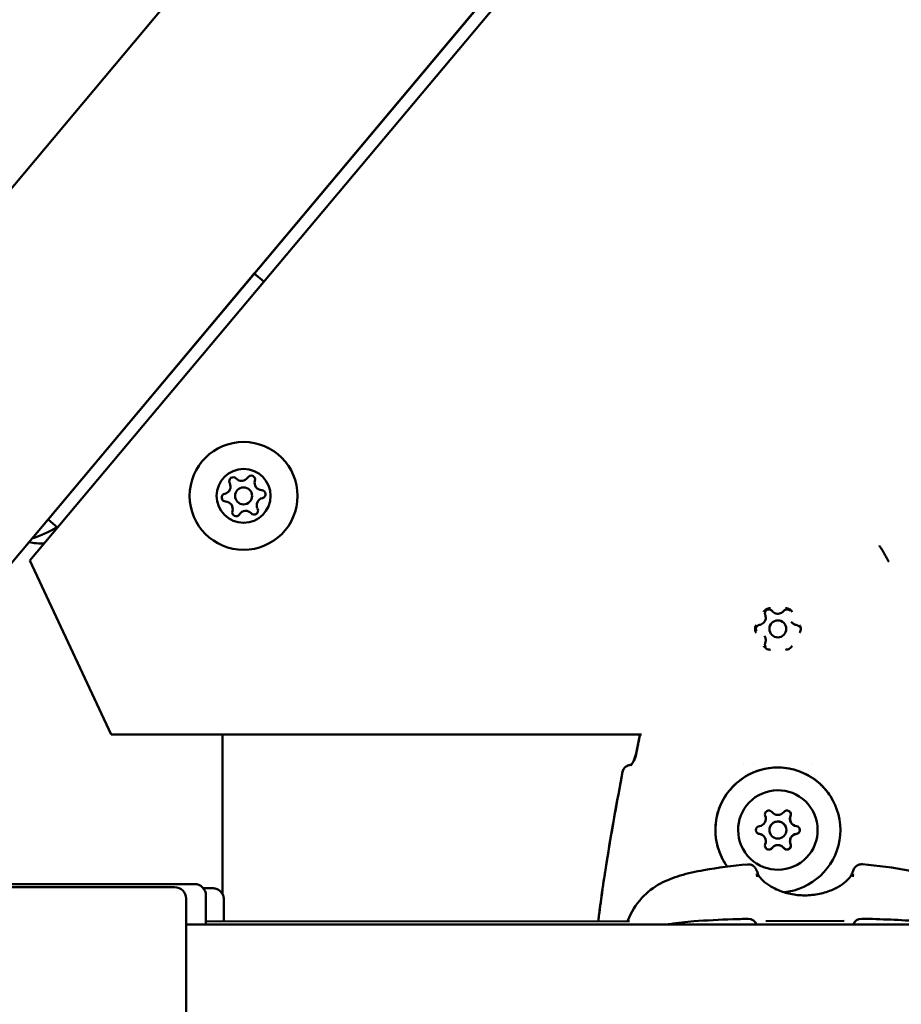
# Model space of a CAD drawing. Units: millimetres. Extents: x -16664 to 11631, y 0 to 10577.
# Drawn here: x -10702 to -10547, y 8656 to 8829 of the extents above; entities that cross this region are included whole.
import ezdxf

# ---------------------------------------------------------------- set-up
doc = ezdxf.new("R2010")
doc.units = ezdxf.units.MM
doc.layers.add('MD_Visible', color=7, linetype='Continuous', lineweight=50)
doc.styles.get("Standard").update_dxf_attribs({"font": 'arial.ttf'})
doc.dimstyles.new('ISO-25', dxfattribs={"dimtxt": 180, "dimasz": 120, "dimexe": 1.25, "dimexo": 0.625, "dimgap": 60, "dimtad": 1, "dimtoh": 1, "dimdec": 0, "dimlfac": 0.1, "dimrnd": 10, "dimtxsty": 'Standard', "dimcen": 0, "dimse1": 1, "dimse2": 1, "dimadec": 0, "dimazin": 0, "dimtfac": 1, "dimtdec": 0, "dimtmove": 1, "dimatfit": 3, "dimfxl": 1, "dimarcsym": 0})

# ---------------------------------------------------------------- blocks, each defined once
blk = doc.blocks.new('CustomObjectsInViewport8_0')
at = {"layer": 'MD_Visible'}
for p, q in [((4445.34, 3343.24), (4906.28, 3892.57)), ((4506.74, 3350.46), (4929.96, 3854.83)), ((4506.74, 3350.44), (4929.96, 3854.8)), ((4906.96, 3823.97), (4521.03, 3364.04)), ((4560.52, 3414.53), (4524.21, 3371.25)), ((4562.21, 3413.11), (4560.52, 3414.53)), ((4524.21, 3371.25), (4524.21, 3371.25)), ((4525.89, 3369.83), (4524.21, 3371.25)), ((4525.89, 3369.83), (4524.21, 3371.25)), ((4535.32, 3333.4), (4521.03, 3364.04)), ((4521.03, 3364.04), (4535.32, 3333.4)), ((4521.03, 3364.04), (4521.03, 3364.04)), ((4653.94, 3352.84), (4653.95, 3352.83)), ((4655.08, 3353.21), (4655.07, 3353.22)), ((4651.47, 3351.13), (4651.48, 3351.12)), ((4650.35, 3350.73), (4650.35, 3350.74)), ((4628.47, 3333.4), (4535.32, 3333.4)), ((4535.32, 3333.4), (4628.68, 3333.4)), ((4535.32, 3333.4), (4535.32, 3333.4)), ((4554.96, 3333.4), (4554.96, 3305.23)), ((4628.64, 3333.4), (4628.64, 3333.4)), ((4626.89, 3328.03), (4626.85, 3328.03)), ((4646.62, 3328.03), (4646.62, 3328.03)), ((4648.49, 3328.03), (4648.49, 3328.03)), ((4658.8, 3328.03), (4658.8, 3328.03)), ((4653.95, 3317.42), (4653.95, 3317.42)), ((4655.08, 3317.8), (4655.08, 3317.81)), ((4655.09, 3317.8), (4655.08, 3317.8)), ((4650.36, 3315.32), (4650.35, 3315.33)), ((4650.36, 3315.32), (4650.36, 3315.32)), ((4651.49, 3315.71), (4651.48, 3315.72)), ((4546.51, 3306.5), (4514.08, 3306.5)), ((4550.01, 3307.05), (4517.59, 3307.02)), ((4553.18, 3306.32), (4551.56, 3306.32)), ((4548.51, 3299.9), (5303.51, 3299.9)), ((4626.6, 3300.52), (4552.02, 3300.45)), ((4664.4, 3300.55), (4650.57, 3300.54))]:
    blk.add_line(p, q, dxfattribs=at)
at = {"layer": 'MD_Visible', "extrusion": (0, 0, -1)}
for radius in [9.5, 4.75]:
    blk.add_circle((-4558.65, 3375.39), radius, dxfattribs=at)
at = {"layer": 'MD_Visible'}
blk.add_circle((4558.65, 3375.39), 1.5, dxfattribs=at)
at = {"layer": 'MD_Visible', "extrusion": (0, 0, -1)}
for centre, radius, start, end in [((-4524.96, 3386.9), 30, 148.4372, 148.4373), ((-4556.82, 3377.97), 0.7, 332.1741, 136.8555), ((-4559.97, 3378.27), 0.7, 32.1741, 196.8555), ((-4555.5, 3375.09), 0.7, 272.1741, 76.8555), ((-4561.8, 3375.69), 0.7, 92.1741, 256.8555), ((-4557.34, 3372.51), 0.7, 212.1741, 16.8555), ((-4560.49, 3372.81), 0.7, 152.1741, 316.8555), ((-4523.14, 3378.01), 11, 267.9333, 281.983), ((-4626.85, 3326.54), 1.5, 10.5215, 84.3869), ((-4626.85, 3326.53), 1.5, 10.5238, 90), ((-4647.53, 3308.48), 1.5, 171.3739, 172.1947), ((-4667.42, 3308.49), 1.5, 7.7018, 8.5225), ((-4546.51, 3304.5), 2, 90, 180), ((-4550.01, 3305.05), 2, 89.9482, 179.9482), ((-4622.71, 3301.46), 1.5, 6.8312, 8.1308), ((-4622.72, 3301.45), 1.5, 6.0356, 8.1308), ((-4647.54, 3299.43), 1.5, 88.3499, 161.5169), ((-4667.43, 3299.45), 1.5, 18.3796, 91.5466)]:
    blk.add_arc(centre, radius, start, end, dxfattribs=at)
at = {"layer": 'MD_Visible'}
for centre, radius, start, end in [((4516.07, 3385.08), 18, 352.8067, 352.8069), ((4555.05, 3377.03), 1.3, 283.1445, 27.8259), ((4558.27, 3379.33), 1.3, 223.1445, 327.8259), ((4561.88, 3377.69), 1.3, 163.1445, 267.8259), ((4555.43, 3373.09), 1.3, 343.1445, 87.8259), ((4562.26, 3373.75), 1.3, 103.1445, 207.8259), ((4559.03, 3371.45), 1.3, 43.1445, 147.8259), ((4516.07, 3385.08), 18, 287.1931, 302.6574)]:
    blk.add_arc(centre, radius, start, end, dxfattribs=at)
for centre, major_axis, ratio, start_param, end_param in [((4652.71, 3351.98), (1.23, 0.85), 0.999994, -0.60518, 5.678005), ((4626.85, 3326.54), (0.15, -1.49), 0.999561, 3.043578, 3.141593), ((4652.72, 3320.52), (1.07, 0.74), 0.999994, 3.193692, 5.020727), ((4649.29, 3318.54), (1.07, 0.74), 0.999994, 4.24089, 6.067924), ((4652.72, 3316.57), (1.23, 0.85), 0.999994, 0, 3.141593), ((4652.72, 3316.56), (1.23, 0.85), 0.999994, -0.60518, 5.678005), ((4656.15, 3318.55), (1.07, 0.74), 0.999994, 2.146495, 3.141593), ((4656.15, 3318.54), (1.07, 0.74), 0.999994, 2.146495, 3.973529), ((4656.15, 3318.54), (1.07, 0.74), 0.999994, 2.411114, 3.141593), ((4649.29, 3314.59), (1.07, 0.74), 0.999994, 0, 0.831936), ((4649.29, 3314.58), (1.07, 0.74), 0.999994, 5.288087, 7.115122), ((4649.29, 3314.58), (1.07, 0.74), 0.999994, 0, 0.567317), ((4656.15, 3314.59), (1.07, 0.74), 0.999994, 1.099297, 2.926332), ((4656.15, 3314.58), (1.07, 0.74), 0.999994, 1.363916, 2.661712), ((4656.15, 3314.58), (1.07, 0.74), 0.999994, 1.099297, 2.926332), ((4652.72, 3312.61), (1.07, 0.74), 0.999994, 0.0521, 1.879134), ((4652.72, 3312.6), (1.07, 0.74), 0.999994, 0.0521, 1.879134), ((4652.72, 3312.6), (1.07, 0.74), 0.999994, 0.316719, 1.614515), ((4705.73, 3320.59), (0.01, 71.18), 0.808141, 1.739052, 1.744569), ((4647.53, 3308.48), (1.49, 0.2), 0.103151, 6.280408, 6.283185), ((4609.21, 3320.5), (-0.14, 71.18), 0.808134, 4.538627, 4.544143), ((4667.42, 3308.49), (1.49, -0.2), 0.103151, 3.141593, 3.14437), ((4548.51, 3291.9), (0, -12.6), 0, -0.00018, 3.141413), ((4552.02, 3292.45), (0.01, -12.6), 0, 2.203666, 3.141611), ((4657.48, 3303.55), (0, -1.5), 0.000583, 3.141409, 3.141594), ((4622.71, 3301.46), (-1.48, 0.21), 0.002585, 6.275678, 6.283185)]:
    blk.add_ellipse(centre, major_axis=major_axis, ratio=ratio, start_param=start_param, end_param=end_param, dxfattribs=at)
at = {"layer": 'MD_Visible', "extrusion": (0, 0, -1)}
for centre, major_axis, ratio, start_param, end_param in [((4652.71, 3351.98), (1.23, 0.85), 0.999994, 3.141593, 6.283185), ((4652.71, 3316.57), (9.05, 6.26), 0.999994, 3.120343, 8.364791), ((4652.72, 3316.56), (5.76, 3.98), 0.999994, -2.536412675769192, 3.746772631410394), ((4651.14, 3319.3), (0.576, 0.398), 0.999994, 3.356854, 6.231086), ((4654.31, 3319.3), (0.576, 0.398), 0.999994, -1.879134, 0.995098), ((4656.15, 3318.54), (1.07, 0.74), 0.999994, 3.141593, 3.959584), ((4654.3, 3319.31), (0.576, 0.398), 0.999994, 0.007803, 0.995098), ((4649.56, 3316.56), (0.576, 0.398), 0.999994, 2.309656, 5.183888), ((4655.88, 3316.57), (0.576, 0.398), 0.999994, 0.007803, 2.042296), ((4655.89, 3316.56), (0.576, 0.398), 0.999994, -0.831936, 2.042296), ((4649.55, 3316.57), (0.576, 0.398), 0.999994, 2.309656, 3.13379), ((4649.29, 3314.58), (1.07, 0.74), 0.999994, -0.65483, 0), ((4656.15, 3314.58), (1.07, 0.74), 0.999994, 3.53396, 5.006782), ((4651.14, 3313.82), (0.576, 0.398), 0.999994, 1.262459, 4.136691), ((4651.13, 3313.83), (0.576, 0.398), 0.999994, 1.262459, 3.13379), ((4652.72, 3312.6), (1.07, 0.74), 0.999994, -1.702028, -0.229206), ((4654.3, 3313.83), (0.576, 0.398), 0.999994, 0.215261, 3.089493), ((4654.31, 3313.82), (0.576, 0.398), 0.999994, 0.215261, 3.089493), ((4667.08, 3308.15), (1.39, -0.55), 0.950071, 3.141478, 3.141592), ((4652.71, 3316.57), (9.05, 6.26), 0.999994, 2.113753, 2.113773)]:
    blk.add_ellipse(centre, major_axis=major_axis, ratio=ratio, start_param=start_param, end_param=end_param, dxfattribs=at)
at = {"layer": 'MD_Visible'}
for points, knots in [([(4670.55, 3366.67), (4670.6, 3366.6), (4670.66, 3366.52), (4670.83, 3366.26), (4670.95, 3366.08), (4671.21, 3365.67), (4671.34, 3365.44), (4671.61, 3364.98), (4671.74, 3364.74), (4672, 3364.26), (4672.13, 3364.01), (4672.25, 3363.76)], [0.048557517, 0.048557517, 0.048557517, 0.048557517, 0.048871403, 0.048871403, 0.0496407, 0.0496407, 0.050555753, 0.050555753, 0.05152485, 0.05152485, 0.05250553, 0.05250553, 0.05250553, 0.05250553]), ([(4649.46, 3352.67), (4649.6, 3352.68), (4649.73, 3352.72), (4649.98, 3352.85), (4650.09, 3352.93), (4650.29, 3353.12), (4650.38, 3353.23), (4650.5, 3353.48), (4650.55, 3353.61), (4650.59, 3353.89), (4650.59, 3354.03), (4650.55, 3354.26), (4650.52, 3354.36), (4650.49, 3354.45)], [3.275273, 3.275273, 3.275273, 3.275273, 3.595273, 3.595273, 3.915274, 3.915274, 4.235275, 4.235275, 4.555275, 4.555275, 4.875275, 4.875275, 5.102307, 5.102307, 5.102307, 5.102307]), ([(4651.39, 3355.63), (4651.38, 3355.63), (4651.38, 3355.63), (4651.25, 3355.63), (4651.12, 3355.61), (4650.89, 3355.55), (4650.79, 3355.51), (4650.62, 3355.4), (4650.53, 3355.34), (4650.36, 3355.18), (4650.28, 3355.07), (4650.22, 3354.96), (4650.22, 3354.95), (4650.22, 3354.95)], [-0.0006567, -0.0006567, -0.0006567, -0.0006567, 0, 0, 0.0394171, 0.0394171, 0.0702393, 0.0702393, 0.1010616, 0.1010616, 0.1404787, 0.1404787, 0.1411354, 0.1411354, 0.1411354, 0.1411354]), ([(4650.49, 3354.45), (4650.46, 3354.52), (4650.44, 3354.59), (4650.43, 3354.74), (4650.44, 3354.81), (4650.47, 3354.96), (4650.5, 3355.03), (4650.58, 3355.15), (4650.64, 3355.21), (4650.75, 3355.3), (4650.82, 3355.34), (4650.96, 3355.39), (4651.03, 3355.41), (4651.18, 3355.41), (4651.25, 3355.41), (4651.4, 3355.36), (4651.47, 3355.33), (4651.59, 3355.25), (4651.64, 3355.2), (4651.69, 3355.14)], [4.322471, 4.322471, 4.322471, 4.322471, 4.642472, 4.642472, 4.962473, 4.962473, 5.282473, 5.282473, 5.602471, 5.602471, 5.92247, 5.92247, 6.242468, 6.242468, 6.562468, 6.562468, 6.882468, 6.882468, 7.196703, 7.196703, 7.196703, 7.196703]), ([(4651.69, 3355.14), (4651.77, 3355.03), (4651.87, 3354.93), (4652.1, 3354.78), (4652.23, 3354.72), (4652.5, 3354.65), (4652.64, 3354.63), (4652.91, 3354.64), (4653.05, 3354.67), (4653.31, 3354.77), (4653.43, 3354.84), (4653.61, 3354.99), (4653.68, 3355.06), (4653.74, 3355.14)], [2.228075, 2.228075, 2.228075, 2.228075, 2.548075, 2.548075, 2.868074, 2.868074, 3.188074, 3.188074, 3.508074, 3.508074, 3.828075, 3.828075, 4.05511, 4.05511, 4.05511, 4.05511]), ([(4653.74, 3355.14), (4653.79, 3355.2), (4653.84, 3355.25), (4653.97, 3355.33), (4654.04, 3355.37), (4654.18, 3355.41), (4654.26, 3355.41), (4654.4, 3355.41), (4654.48, 3355.39), (4654.62, 3355.34), (4654.68, 3355.3), (4654.79, 3355.21), (4654.84, 3355.16), (4654.87, 3355.11)], [5.369668, 5.369668, 5.369668, 5.369668, 5.689667, 5.689667, 6.009665, 6.009665, 6.329664, 6.329664, 6.649663, 6.649663, 6.969664, 6.969664, 7.248802, 7.248802, 7.248802, 7.248802]), ([(4655.22, 3354.95), (4655.22, 3354.95), (4655.22, 3354.96), (4655.15, 3355.07), (4655.07, 3355.18), (4654.9, 3355.34), (4654.82, 3355.4), (4654.64, 3355.51), (4654.54, 3355.55), (4654.32, 3355.61), (4654.19, 3355.63), (4654.05, 3355.63), (4654.05, 3355.63), (4654.05, 3355.63)], [-0.0006567, -0.0006567, -0.0006567, -0.0006567, 0, 0, 0.0394171, 0.0394171, 0.0702393, 0.0702393, 0.1010616, 0.1010616, 0.1404787, 0.1404787, 0.1411354, 0.1411354, 0.1411354, 0.1411354]), ([(4648.88, 3352.65), (4648.88, 3352.65), (4648.88, 3352.64), (4648.81, 3352.53), (4648.76, 3352.41), (4648.71, 3352.18), (4648.69, 3352.07), (4648.69, 3351.87), (4648.71, 3351.77), (4648.76, 3351.54), (4648.81, 3351.41), (4648.88, 3351.3), (4648.88, 3351.3), (4648.88, 3351.3)], [-0.0006567, -0.0006567, -0.0006567, -0.0006567, 0, 0, 0.0394171, 0.0394171, 0.0702393, 0.0702393, 0.1010616, 0.1010616, 0.1404787, 0.1404787, 0.1411354, 0.1411354, 0.1411354, 0.1411354]), ([(4648.98, 3351.57), (4648.93, 3351.64), (4648.9, 3351.7), (4648.86, 3351.85), (4648.85, 3351.92), (4648.85, 3352.07), (4648.87, 3352.15), (4648.92, 3352.29), (4648.96, 3352.35), (4649.05, 3352.47), (4649.11, 3352.52), (4649.23, 3352.6), (4649.3, 3352.63), (4649.4, 3352.66), (4649.43, 3352.66), (4649.46, 3352.67)], [4.107209, 4.107209, 4.107209, 4.107209, 4.427211, 4.427211, 4.747212, 4.747212, 5.067213, 5.067213, 5.387212, 5.387212, 5.707211, 5.707211, 6.027209, 6.027209, 6.149505, 6.149505, 6.149505, 6.149505]), ([(4655.08, 3353.21), (4655.12, 3353.15), (4655.17, 3353.1), (4655.27, 3353), (4655.32, 3352.95), (4655.44, 3352.86), (4655.5, 3352.83), (4655.63, 3352.76), (4655.69, 3352.73), (4655.83, 3352.69), (4655.9, 3352.68), (4655.97, 3352.67)], [2.1759759, 2.1759759, 2.1759759, 2.1759759, 2.3423632, 2.3423632, 2.5087505, 2.5087505, 2.6751378, 2.6751378, 2.841525, 2.841525, 3.0079123, 3.0079123, 3.0079123, 3.0079123]), ([(4655.97, 3352.67), (4656.01, 3352.66), (4656.05, 3352.65), (4656.12, 3352.63), (4656.16, 3352.61), (4656.23, 3352.58), (4656.26, 3352.56), (4656.33, 3352.51), (4656.35, 3352.49), (4656.41, 3352.43), (4656.43, 3352.4), (4656.46, 3352.37)], [0.1336803, 0.1336803, 0.1336803, 0.1336803, 0.3000676, 0.3000676, 0.4664549, 0.4664549, 0.6328422, 0.6328422, 0.7992295, 0.7992295, 0.9656167, 0.9656167, 0.9656167, 0.9656167]), ([(4656.55, 3351.3), (4656.55, 3351.3), (4656.55, 3351.3), (4656.62, 3351.41), (4656.67, 3351.54), (4656.73, 3351.77), (4656.74, 3351.87), (4656.74, 3352.07), (4656.73, 3352.18), (4656.67, 3352.41), (4656.62, 3352.53), (4656.55, 3352.64), (4656.55, 3352.65), (4656.55, 3352.65)], [-0.0006567, -0.0006567, -0.0006567, -0.0006567, 0, 0, 0.0394171, 0.0394171, 0.0702393, 0.0702393, 0.1010616, 0.1010616, 0.1404787, 0.1404787, 0.1411354, 0.1411354, 0.1411354, 0.1411354]), ([(4650.49, 3349.5), (4650.52, 3349.58), (4650.54, 3349.66), (4650.58, 3349.83), (4650.58, 3349.92), (4650.58, 3350.09), (4650.57, 3350.17), (4650.54, 3350.34), (4650.51, 3350.43), (4650.44, 3350.58), (4650.4, 3350.66), (4650.35, 3350.73)], [4.3224705, 4.3224705, 4.3224705, 4.3224705, 4.5214901, 4.5214901, 4.7205098, 4.7205098, 4.9195294, 4.9195294, 5.118549, 5.118549, 5.3175686, 5.3175686, 5.3175686, 5.3175686]), ([(4650.56, 3348.83), (4650.53, 3348.87), (4650.51, 3348.91), (4650.47, 3349), (4650.46, 3349.04), (4650.44, 3349.13), (4650.43, 3349.18), (4650.43, 3349.27), (4650.44, 3349.32), (4650.46, 3349.41), (4650.47, 3349.46), (4650.49, 3349.5)], [4.1072094, 4.1072094, 4.1072094, 4.1072094, 4.306229, 4.306229, 4.5052486, 4.5052486, 4.7042682, 4.7042682, 4.9032878, 4.9032878, 5.1023074, 5.1023074, 5.1023074, 5.1023074]), ([(4650.22, 3348.99), (4650.22, 3348.99), (4650.22, 3348.99), (4650.28, 3348.87), (4650.36, 3348.76), (4650.53, 3348.6), (4650.62, 3348.54), (4650.79, 3348.44), (4650.89, 3348.4), (4651.12, 3348.33), (4651.25, 3348.31), (4651.38, 3348.31), (4651.38, 3348.31), (4651.39, 3348.31)], [-0.0006567, -0.0006567, -0.0006567, -0.0006567, 0, 0, 0.0394171, 0.0394171, 0.0702393, 0.0702393, 0.1010616, 0.1010616, 0.1404787, 0.1404787, 0.1411354, 0.1411354, 0.1411354, 0.1411354]), ([(4654.05, 3348.31), (4654.05, 3348.31), (4654.05, 3348.31), (4654.19, 3348.31), (4654.32, 3348.33), (4654.54, 3348.4), (4654.64, 3348.44), (4654.82, 3348.54), (4654.9, 3348.6), (4655.07, 3348.76), (4655.15, 3348.87), (4655.22, 3348.99), (4655.22, 3348.99), (4655.22, 3348.99)], [-0.0006567, -0.0006567, -0.0006567, -0.0006567, 0, 0, 0.0394171, 0.0394171, 0.0702393, 0.0702393, 0.1010616, 0.1010616, 0.1404787, 0.1404787, 0.1411354, 0.1411354, 0.1411354, 0.1411354]), ([(4626.78, 3327.93), (4626.78, 3327.93), (4626.79, 3327.94), (4626.83, 3327.97), (4626.87, 3328.01), (4626.98, 3328.13), (4627.04, 3328.22), (4627.2, 3328.45), (4627.3, 3328.62), (4627.48, 3328.99), (4627.57, 3329.22), (4627.68, 3329.58), (4627.71, 3329.7), (4627.74, 3329.83)], [0.1087506, 0.1087506, 0.1087506, 0.1087506, 0.1396667, 0.1396667, 0.185866, 0.185866, 0.2431059, 0.2431059, 0.3157357, 0.3157357, 0.3916731, 0.3916731, 0.4301833, 0.4301833, 0.4301833, 0.4301833]), ([(4626.85, 3328.04), (4626.86, 3328.05), (4626.88, 3328.06), (4626.95, 3328.15), (4627.02, 3328.24), (4627.18, 3328.48), (4627.27, 3328.64), (4627.45, 3329.02), (4627.54, 3329.25), (4627.65, 3329.6), (4627.68, 3329.73), (4627.71, 3329.86)], [0.1727138, 0.1727138, 0.1727138, 0.1727138, 0.1863486, 0.1863486, 0.2446645, 0.2446645, 0.3169237, 0.3169237, 0.3928415, 0.3928415, 0.4322021, 0.4322021, 0.4322021, 0.4322021]), ([(4621.45, 3303.25), (4621.98, 3307.19), (4622.59, 3311.12), (4623.93, 3318.97), (4624.65, 3322.89), (4625.38, 3326.8)], [0, 0, 0, 0, 1.19378, 1.19378, 2.388499, 2.388499, 2.388499, 2.388499]), ([(4626.9, 3328.04), (4626.89, 3328.04), (4626.89, 3328.04), (4626.88, 3328.04), (4626.88, 3328.04), (4626.88, 3328.04), (4626.87, 3328.04), (4626.86, 3328.04), (4626.86, 3328.04), (4626.85, 3328.04), (4626.85, 3328.04), (4626.85, 3328.04), (4626.85, 3328.04)], [0.0009578152, 0.0009578152, 0.0009578152, 0.0009578152, 0.0010437231, 0.0010437231, 0.0010437231, 0.0011454475, 0.0011454475, 0.0011454475, 0.0014267793, 0.0014267793, 0.0014267793, 0.0015338993, 0.0015338993, 0.0015338993, 0.0015338993]), ([(4643.67, 3310.32), (4643, 3311.28), (4642.49, 3312.35), (4641.83, 3314.61), (4641.68, 3315.78), (4641.76, 3318.13), (4641.99, 3319.3), (4642.81, 3321.5), (4643.39, 3322.53), (4644.86, 3324.36), (4645.74, 3325.16), (4647.71, 3326.44), (4648.79, 3326.92), (4651.06, 3327.51), (4652.25, 3327.63), (4654.59, 3327.48), (4655.75, 3327.21), (4657.92, 3326.33), (4658.94, 3325.72), (4660.56, 3324.34), (4661.21, 3323.62), (4661.76, 3322.83)], [5.678006, 5.678006, 5.678006, 5.678006, 5.998005, 5.998005, 6.318005, 6.318005, 6.638005, 6.638005, 6.958005, 6.958005, 7.278005, 7.278005, 7.598006, 7.598006, 7.918006, 7.918006, 8.238006, 8.238006, 8.558006, 8.558006, 8.819598, 8.819598, 8.819598, 8.819598]), ([(4654.88, 3319.7), (4654.9, 3319.68), (4654.91, 3319.65), (4654.94, 3319.59), (4654.96, 3319.56), (4654.97, 3319.52)], [0.2521995, 0.2521995, 0.2521995, 0.2521995, 0.26041217, 0.26041217, 0.27288398, 0.27288398, 0.27288398, 0.27288398]), ([(4654.95, 3319.04), (4654.96, 3319.06), (4654.97, 3319.08), (4655, 3319.19), (4655.01, 3319.29), (4654.99, 3319.42), (4654.98, 3319.47), (4654.97, 3319.52)], [-0.32211176, -0.32211176, -0.32211176, -0.32211176, -0.31465945, -0.31465945, -0.28735688, -0.28735688, -0.27288884, -0.27288884, -0.27288884, -0.27288884]), ([(4656.46, 3316.96), (4656.51, 3316.88), (4656.55, 3316.8), (4656.59, 3316.62), (4656.59, 3316.53), (4656.56, 3316.35), (4656.53, 3316.27), (4656.46, 3316.16), (4656.43, 3316.12), (4656.4, 3316.09)], [0.17855619, 0.17855619, 0.17855619, 0.17855619, 0.20615163, 0.20615163, 0.233544, 0.233544, 0.26041217, 0.26041217, 0.27288398, 0.27288398, 0.27288398, 0.27288398]), ([(4649.04, 3316.09), (4649.08, 3316.05), (4649.13, 3316.01), (4649.26, 3315.92), (4649.35, 3315.89), (4649.44, 3315.87), (4649.45, 3315.87), (4649.46, 3315.87)], [-0.16901472, -0.16901472, -0.16901472, -0.16901472, -0.15025985, -0.15025985, -0.12265518, -0.12265518, -0.11977966, -0.11977966, -0.11977966, -0.11977966]), ([(4655.98, 3315.87), (4656, 3315.87), (4656.03, 3315.88), (4656.14, 3315.9), (4656.22, 3315.94), (4656.33, 3316.02), (4656.37, 3316.06), (4656.4, 3316.09)], [-0.32211176, -0.32211176, -0.32211176, -0.32211176, -0.31465945, -0.31465945, -0.28735688, -0.28735688, -0.27288884, -0.27288884, -0.27288884, -0.27288884]), ([(4651.29, 3313.14), (4651.26, 3313.13), (4651.23, 3313.13), (4651.1, 3313.12), (4651.01, 3313.13), (4650.84, 3313.19), (4650.76, 3313.23), (4650.64, 3313.33), (4650.6, 3313.37), (4650.56, 3313.42)], [0.16901271, 0.16901271, 0.16901271, 0.16901271, 0.17841215, 0.17841215, 0.20615163, 0.20615163, 0.233544, 0.233544, 0.25185869, 0.25185869, 0.25185869, 0.25185869]), ([(4651.29, 3313.14), (4651.35, 3313.15), (4651.41, 3313.17), (4651.54, 3313.24), (4651.62, 3313.3), (4651.68, 3313.38), (4651.69, 3313.39), (4651.69, 3313.4)], [-0.16901472, -0.16901472, -0.16901472, -0.16901472, -0.15025985, -0.15025985, -0.12265518, -0.12265518, -0.11977966, -0.11977966, -0.11977966, -0.11977966]), ([(4651.69, 3313.4), (4651.7, 3313.4), (4651.71, 3313.41), (4651.76, 3313.47), (4651.8, 3313.52), (4651.85, 3313.56)], [0.71054219, 0.71054219, 0.71054219, 0.71054219, 0.71433072, 0.71433072, 0.73361531, 0.73361531, 0.73361531, 0.73361531]), ([(4653.59, 3313.56), (4653.65, 3313.51), (4653.7, 3313.46), (4653.74, 3313.4), (4653.75, 3313.4), (4653.75, 3313.4)], [0.09590565, 0.09590565, 0.09590565, 0.09590565, 0.11798945, 0.11798945, 0.11898887, 0.11898887, 0.11898887, 0.11898887]), ([(4653.75, 3313.4), (4653.76, 3313.38), (4653.78, 3313.36), (4653.86, 3313.27), (4653.93, 3313.22), (4654.06, 3313.16), (4654.11, 3313.15), (4654.15, 3313.14)], [-0.32211176, -0.32211176, -0.32211176, -0.32211176, -0.31465945, -0.31465945, -0.28735688, -0.28735688, -0.27288884, -0.27288884, -0.27288884, -0.27288884]), ([(4654.97, 3313.61), (4654.96, 3313.58), (4654.95, 3313.55), (4654.9, 3313.44), (4654.84, 3313.37), (4654.7, 3313.24), (4654.63, 3313.19), (4654.46, 3313.13), (4654.37, 3313.12), (4654.24, 3313.12), (4654.19, 3313.13), (4654.15, 3313.14)], [0.1690127, 0.1690127, 0.1690127, 0.1690127, 0.1784121, 0.1784121, 0.2061516, 0.2061516, 0.233544, 0.233544, 0.2604122, 0.2604122, 0.272884, 0.272884, 0.272884, 0.272884]), ([(4654.97, 3313.61), (4654.99, 3313.67), (4655, 3313.73), (4655.01, 3313.88), (4654.99, 3313.98), (4654.96, 3314.07), (4654.95, 3314.08), (4654.95, 3314.09)], [-0.16901472, -0.16901472, -0.16901472, -0.16901472, -0.15025985, -0.15025985, -0.12265518, -0.12265518, -0.11977966, -0.11977966, -0.11977966, -0.11977966]), ([(4621.75, 3305.54), (4621.77, 3305.68), (4621.79, 3305.82), (4621.82, 3306.05), (4621.83, 3306.13), (4621.84, 3306.22), (4621.84, 3306.22), (4621.84, 3306.22), (4621.97, 3307.06), (4622.09, 3307.9), (4622.25, 3308.88), (4622.27, 3309.02), (4622.29, 3309.17), (4622.29, 3309.17), (4622.29, 3309.18), (4622.37, 3309.71), (4622.46, 3310.24), (4622.54, 3310.77)], [0.002301633, 0.002301633, 0.002301633, 0.002301633, 0.002736532, 0.002736532, 0.002986777, 0.002986777, 0.002992764, 0.002992764, 0.002992764, 0.005539426, 0.005539426, 0.005972138, 0.005972138, 0.005984041, 0.005984041, 0.005984041, 0.00759176, 0.00759176, 0.00759176, 0.00759176]), ([(4626.3, 3300.61), (4626.87, 3302.06), (4627.71, 3303.45), (4629.71, 3305.62), (4630.84, 3306.49), (4633.16, 3307.74), (4634.34, 3308.19), (4636.88, 3308.95), (4638.26, 3309.24), (4642.15, 3309.94), (4644.74, 3310.27), (4647.34, 3310.52)], [0, 0, 0, 0, 0.471622, 0.471622, 0.887743, 0.887743, 1.263038, 1.263038, 1.706754, 1.706754, 2.499534, 2.499534, 2.499534, 2.499534]), ([(4647.34, 3310.52), (4647.51, 3310.53), (4647.68, 3310.52), (4648, 3310.44), (4648.15, 3310.38), (4648.4, 3310.22), (4648.5, 3310.13), (4648.64, 3309.99), (4648.69, 3309.93), (4648.76, 3309.83), (4648.79, 3309.78), (4648.86, 3309.67), (4648.88, 3309.62), (4648.98, 3309.42), (4649.03, 3309.29), (4649.15, 3308.98), (4649.21, 3308.84), (4649.27, 3308.69)], [0, 0, 0, 0, 0.0521692, 0.0521692, 0.1040145, 0.1040145, 0.1522832, 0.1522832, 0.1921209, 0.1921209, 0.2385222, 0.2385222, 0.3238558, 0.3238558, 0.5793607, 0.5793607, 0.7441463, 0.7441463, 0.7441463, 0.7441463]), ([(4665.68, 3308.7), (4665.8, 3309), (4665.89, 3309.22), (4666.01, 3309.5), (4666.04, 3309.59), (4666.14, 3309.76), (4666.16, 3309.8), (4666.23, 3309.91), (4666.29, 3309.99), (4666.42, 3310.12), (4666.47, 3310.17), (4666.61, 3310.28), (4666.71, 3310.34), (4666.94, 3310.45), (4667.07, 3310.49), (4667.34, 3310.54), (4667.47, 3310.55), (4667.61, 3310.54)], [0, 0, 0, 0, 0.3083565, 0.3083565, 0.4885741, 0.4885741, 0.5360108, 0.5360108, 0.5937646, 0.5937646, 0.6186717, 0.6186717, 0.6588341, 0.6588341, 0.7022816, 0.7022816, 0.7441613, 0.7441613, 0.7441613, 0.7441613]), ([(4667.61, 3310.54), (4670.35, 3310.28), (4673.08, 3309.94), (4677.93, 3309.04), (4680.2, 3308.52), (4683.3, 3307.01), (4684.23, 3306.43), (4686.05, 3304.91), (4686.9, 3303.92), (4688.01, 3302.15), (4688.37, 3301.42), (4688.67, 3300.66)], [0, 0, 0, 0, 0.834805, 0.834805, 1.545535, 1.545535, 1.870601, 1.870601, 2.255384, 2.255384, 2.499153, 2.499153, 2.499153, 2.499153]), ([(4649.27, 3308.69), (4649.3, 3308.6), (4649.42, 3308.39), (4649.87, 3307.84), (4650.22, 3307.5), (4651.16, 3306.8), (4651.76, 3306.43), (4653.11, 3305.82), (4653.86, 3305.56), (4655.45, 3305.19), (4656.3, 3305.08), (4657.25, 3305.05), (4657.37, 3305.05), (4657.48, 3305.05)], [0, 0, 0, 0, 0.265415, 0.265415, 0.536807, 0.536807, 0.805482, 0.805482, 1.06042, 1.06042, 1.313841, 1.313841, 1.347745, 1.347745, 1.347745, 1.347745]), ([(4657.48, 3305.05), (4658.35, 3305.05), (4659.23, 3305.15), (4660.86, 3305.49), (4661.64, 3305.75), (4662.98, 3306.33), (4663.57, 3306.67), (4664.52, 3307.33), (4664.9, 3307.67), (4665.43, 3308.25), (4665.59, 3308.5), (4665.66, 3308.65), (4665.67, 3308.68), (4665.68, 3308.69)], [0, 0, 0, 0, 0.260043, 0.260043, 0.51782, 0.51782, 0.770657, 0.770657, 1.025455, 1.025455, 1.291835, 1.291835, 1.340165, 1.340165, 1.340165, 1.340165]), ([(4553.18, 3306.32), (4553.39, 3306.32), (4553.61, 3306.28), (4554.02, 3306.15), (4554.21, 3306.04), (4554.55, 3305.79), (4554.7, 3305.63), (4554.94, 3305.28), (4555.03, 3305.09), (4555.12, 3304.8), (4555.14, 3304.7), (4555.16, 3304.59), (4555.16, 3304.56), (4555.17, 3304.5), (4555.17, 3304.48), (4555.17, 3304.45), (4555.17, 3304.44), (4555.17, 3304.4), (4555.17, 3304.39), (4555.18, 3304.34), (4555.18, 3304.32), (4555.18, 3304.21), (4555.18, 3304.1), (4555.18, 3303.52), (4555.19, 3302.78), (4555.19, 3301.38), (4555.19, 3300.94), (4555.19, 3300.45)], [0, 0, 0, 0, 0.064871, 0.064871, 0.128568, 0.128568, 0.192303, 0.192303, 0.255952, 0.255952, 0.284276, 0.284276, 0.29579, 0.29579, 0.306979, 0.306979, 0.319423, 0.319423, 0.342273, 0.342273, 0.404808, 0.404808, 0.592636, 0.592636, 1.086907, 1.086907, 1.287292, 1.287292, 1.287292, 1.287292]), ([(4621.23, 3301.66), (4621.27, 3301.93), (4621.31, 3302.19), (4621.38, 3302.72), (4621.41, 3302.98), (4621.45, 3303.25)], [0, 0, 0, 0, 0.0797882, 0.0797882, 0.1595774, 0.1595774, 0.1595774, 0.1595774]), ([(4621.09, 3300.51), (4621.13, 3300.84), (4621.16, 3301.13), (4621.2, 3301.46), (4621.21, 3301.56), (4621.22, 3301.64)], [2.0065502, 2.0065502, 2.0065502, 2.0065502, 2.1864571, 2.1864571, 2.2658273, 2.2658273, 2.2658273, 2.2658273]), ([(4621.11, 3300.51), (4621.14, 3300.84), (4621.17, 3301.13), (4621.21, 3301.45), (4621.22, 3301.54), (4621.22, 3301.61)], [2.0110821, 2.0110821, 2.0110821, 2.0110821, 2.1930144, 2.1930144, 2.2640323, 2.2640323, 2.2640323, 2.2640323]), ([(4633.18, 3299.9), (4633.38, 3299.94), (4633.58, 3299.98), (4635.11, 3300.24), (4636.5, 3300.39), (4640.17, 3300.67), (4642.47, 3300.76), (4645.68, 3300.88), (4646.59, 3300.91), (4647.5, 3300.93)], [0.765806, 0.765806, 0.765806, 0.765806, 0.832002, 0.832002, 1.25946, 1.25946, 1.951206, 1.951206, 2.224605, 2.224605, 2.224605, 2.224605]), ([(4667.47, 3300.95), (4670.87, 3300.86), (4674.3, 3300.76), (4679.13, 3300.36), (4680.63, 3300.18), (4682.02, 3299.9)], [0, 0, 0, 0, 1.023009, 1.023009, 1.48153, 1.48153, 1.48153, 1.48153])]:
    blk.add_open_spline(points, degree=3, knots=knots, dxfattribs=at)
for points in [[(4627.71, 3329.86), (4627.96, 3331.04), (4628.2, 3332.22), (4628.44, 3333.4)], [(4627.74, 3329.83), (4627.99, 3331.02), (4628.23, 3332.21), (4628.47, 3333.4)], [(4622.54, 3310.77), (4623.4, 3316.13), (4624.38, 3321.47), (4625.37, 3326.81)], [(4654.88, 3318.82), (4654.9, 3318.89), (4654.92, 3318.97), (4654.95, 3319.04)], [(4649.04, 3316.09), (4649.02, 3316.11), (4649, 3316.14), (4648.98, 3316.16)], [(4649.46, 3315.87), (4649.54, 3315.86), (4649.61, 3315.84), (4649.69, 3315.82)], [(4655.75, 3315.82), (4655.83, 3315.84), (4655.9, 3315.86), (4655.98, 3315.87)], [(4654.95, 3314.09), (4654.92, 3314.16), (4654.9, 3314.23), (4654.88, 3314.31)], [(4647.34, 3310.52), (4647.34, 3310.52), (4647.34, 3310.52), (4647.34, 3310.52)], [(4667.61, 3310.54), (4667.61, 3310.54), (4667.61, 3310.54), (4667.61, 3310.54)], [(4648.99, 3308.85), (4649, 3308.81), (4649.01, 3308.76), (4649.01, 3308.7)], [(4665.94, 3308.72), (4665.95, 3308.77), (4665.96, 3308.82), (4665.96, 3308.87)], [(4621.44, 3303.25), (4621.55, 3304.01), (4621.64, 3304.78), (4621.75, 3305.54)], [(4621.23, 3301.67), (4621.3, 3302.2), (4621.37, 3302.73), (4621.44, 3303.25)], [(4621.44, 3303.25), (4621.44, 3303.25), (4621.44, 3303.25), (4621.44, 3303.25)], [(4626.26, 3300.52), (4626.28, 3300.55), (4626.29, 3300.58), (4626.3, 3300.61)], [(4626.3, 3300.61), (4626.3, 3300.61), (4626.3, 3300.61), (4626.3, 3300.61)], [(4648.96, 3299.91), (4648.96, 3299.91), (4648.96, 3299.9), (4648.97, 3299.9)], [(4666, 3299.9), (4666, 3299.91), (4666.01, 3299.92), (4666.01, 3299.92)]]:
    blk.add_open_spline(points, degree=3, dxfattribs=at)
blk = doc.blocks.new('*D21')
at = {"color": 0, "lineweight": -2, "transparency": 16777216}
blk.add_line((-15991.44, 10307.45), (-7012.64, 10307.45), dxfattribs=at)
at = {"color": 0, "transparency": 16777216}
for points in [[(-15991.44, 10327.45), (-15991.44, 10287.45), (-16111.44, 10307.45)], [(-7012.64, 10327.45), (-7012.64, 10287.45), (-6892.64, 10307.45)]]:
    blk.add_solid(points, dxfattribs=at)
at = {"layer": 'Defpoints', "color": 0, "transparency": 16777216}
for p in [(-6892.64, 10307.45), (-6892.64, 7561.64), (-16111.44, 7158.64)]:
    blk.add_point(p, dxfattribs=at)
at = {"color": 0, "transparency": 16777216, "insert": (-11502.04, 10459.35), "char_height": 180, "attachment_point": 5}
blk.add_mtext('920', dxfattribs=at)
blk = doc.blocks.new('*D22')
at = {"color": 0, "lineweight": -2, "transparency": 16777216}
blk.add_line((-16394.15, 5224.58), (-16394.15, 9538.31), dxfattribs=at)
at = {"color": 0, "transparency": 16777216}
for points in [[(-16414.15, 9538.31), (-16374.15, 9538.31), (-16394.15, 9658.31)], [(-16414.15, 5224.58), (-16374.15, 5224.58), (-16394.15, 5104.58)]]:
    blk.add_solid(points, dxfattribs=at)
at = {"layer": 'Defpoints', "color": 0, "transparency": 16777216}
for p in [(-16394.15, 9658.31), (-8035.39, 9658.31), (-7778.84, 5104.58)]:
    blk.add_point(p, dxfattribs=at)
at = {"color": 0, "transparency": 16777216, "insert": (-16546.05, 7381.45), "char_height": 180, "attachment_point": 5, "rotation": 90}
blk.add_mtext('460', dxfattribs=at)

msp = doc.modelspace()

# ---------------------------------------------------------------- block references
at = {"layer": 'MD_Visible'}
msp.add_blockref('CustomObjectsInViewport8_0', (-15221.35, 5369.74), dxfattribs=at)

# ---------------------------------------------------------------- dimensions: what is measured, and where the dimension line sits
dim = msp.add_linear_dim(base=(-6892.64, 10307.45), p1=(-16111.44, 7158.64), p2=(-6892.64, 7561.64), dimstyle='ISO-25')
dim.commit()
dim.dimension.update_dxf_attribs({"geometry": '*D21', "text_midpoint": (-11502.04, 10459.35)})
dim = msp.add_linear_dim(base=(-16394.15, 9658.31), p1=(-7778.84, 5104.58), p2=(-8035.39, 9658.31), angle=90, dimstyle='ISO-25')
dim.commit()
dim.dimension.update_dxf_attribs({"geometry": '*D22', "text_midpoint": (-16546.05, 7381.45)})

doc.saveas('drawing.dxf')
